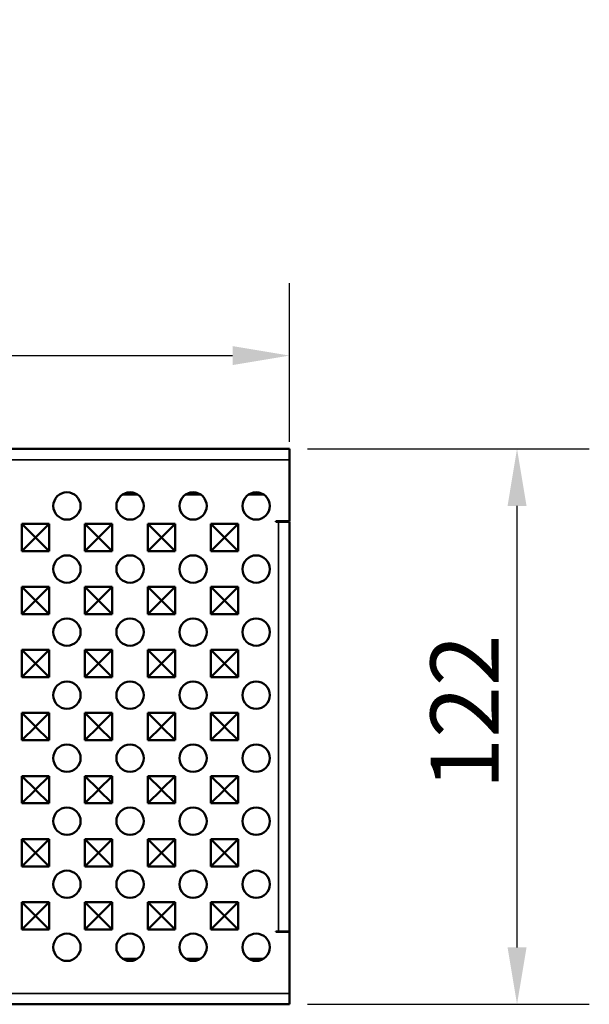
# Model space of a CAD drawing. Units: millimetres. Extents: x 0 to 21550, y 0 to 2970.
# Drawn here: x 3475 to 3600, y 1226 to 1442 of the extents above; entities that cross this region are included whole.
import ezdxf

# ---------------------------------------------------------------- set-up
doc = ezdxf.new("R2010")
doc.units = ezdxf.units.MM
doc.header["$LTSCALE"] = 5
for name, color, linetype, lineweight in [('Bemaßung (ISO)', 7, 'Continuous', 25), ('Sichtbar (ISO)', 7, 'Continuous', 50), ('Sichtbar schmal (ISO)', 7, 'Continuous', 35)]:
    doc.layers.add(name, color=color, linetype=linetype, lineweight=lineweight)
doc.styles.add('BemaßungstextDataSheet', font='GIL_____.TTF')
doc.dimstyles.new('Standard (DIN)-10', dxfattribs={"dimscale": 5, "dimtxt": 3, "dimasz": 2.5, "dimexe": 3.175, "dimexo": 0.8, "dimgap": 0.8, "dimtad": 1, "dimdec": 0, "dimrnd": 1e-08, "dimtxsty": 'BemaßungstextDataSheet', "dimcen": 0.09, "dimdle": 10, "dimclrd": 256, "dimclre": 256, "dimclrt": 256, "dimadec": 0, "dimazin": 2, "dimtfac": 1.166667, "dimtdec": 1, "dimtmove": 0, "dimatfit": 3, "dimfxl": 1, "dimtolj": 1, "dimtzin": 0, "dimlwd": -1, "dimlwe": -1, "dimarcsym": 0})

# ---------------------------------------------------------------- blocks, each defined once
blk = doc.blocks.new('*D81')
at = {"layer": 'Bemaßung (ISO)', "transparency": 16777216}
for p, q in [((2536.44, 1335.65), (2536.44, 1384.04)), ((3534.44, 1349.25), (3534.44, 1384.04)), ((2548.94, 1368.16), (3521.94, 1368.16))]:
    blk.add_line(p, q, dxfattribs=at)
for points in [[(2548.94, 1370.25), (2548.94, 1366.08), (2536.44, 1368.16)], [(3521.94, 1370.25), (3521.94, 1366.08), (3534.44, 1368.16)]]:
    blk.add_solid(points, dxfattribs=at)
at = {"layer": 'Defpoints', "color": 0, "transparency": 16777216}
for p in [(3534.44, 1368.16), (3534.44, 1345.25), (2536.44, 1331.65)]:
    blk.add_point(p, dxfattribs=at)
at = {"layer": 'Bemaßung (ISO)', "transparency": 16777216, "insert": (2984.74, 1372.16), "char_height": 15, "attachment_point": 7, "style": 'BemaßungstextDataSheet'}
blk.add_mtext('\\A1; 1000 (500)', dxfattribs=at)
blk = doc.blocks.new('*D82')
at = {"layer": 'Bemaßung (ISO)', "transparency": 16777216}
for p, q in [((3538.44, 1347.65), (3600.32, 1347.65)), ((3584.44, 1238.15), (3584.44, 1335.15)), ((3538.44, 1225.65), (3600.32, 1225.65))]:
    blk.add_line(p, q, dxfattribs=at)
for points in [[(3582.36, 1335.15), (3586.53, 1335.15), (3584.44, 1347.65)], [(3582.36, 1238.15), (3586.53, 1238.15), (3584.44, 1225.65)]]:
    blk.add_solid(points, dxfattribs=at)
at = {"layer": 'Defpoints', "color": 0, "transparency": 16777216}
for p in [(3534.44, 1347.65), (3584.44, 1347.65), (3534.44, 1225.65)]:
    blk.add_point(p, dxfattribs=at)
at = {"layer": 'Bemaßung (ISO)', "transparency": 16777216, "insert": (3580.44, 1272.83), "char_height": 15, "attachment_point": 7, "rotation": 90, "style": 'BemaßungstextDataSheet'}
blk.add_mtext('\\A1;122', dxfattribs=at)

msp = doc.modelspace()

# ---------------------------------------------------------------- linework, layer by layer
at = {"layer": 'Sichtbar (ISO)'}
for p, q in [((2536.44, 1347.65), (3534.44, 1347.65)), ((3534.44, 1347.65), (3534.44, 1345.25)), ((3534.44, 1345.25), (3534.44, 1331.75)), ((3497.8, 1337.65), (3501.04, 1337.65)), ((3511.65, 1337.65), (3514.89, 1337.65)), ((3525.5, 1337.65), (3528.74, 1337.65)), ((3475.64, 1325.2), (3475.64, 1331.2)), ((3475.64, 1331.2), (3481.64, 1331.2)), ((3475.64, 1331.2), (3478.63, 1328.21)), ((3481.64, 1331.2), (3478.66, 1328.21)), ((3481.64, 1331.2), (3481.64, 1325.2)), ((3489.49, 1325.2), (3489.49, 1331.2)), ((3489.49, 1331.2), (3495.49, 1331.2)), ((3489.49, 1331.2), (3492.48, 1328.21)), ((3495.49, 1331.2), (3492.51, 1328.21)), ((3495.49, 1331.2), (3495.49, 1325.2)), ((3503.34, 1325.2), (3503.34, 1331.2)), ((3503.34, 1331.2), (3509.34, 1331.2)), ((3503.34, 1331.2), (3506.33, 1328.21)), ((3509.34, 1331.2), (3506.36, 1328.21)), ((3509.34, 1331.2), (3509.34, 1325.2)), ((3517.19, 1325.2), (3517.19, 1331.2)), ((3517.19, 1331.2), (3523.19, 1331.2)), ((3517.19, 1331.2), (3520.18, 1328.21)), ((3523.19, 1331.2), (3520.21, 1328.21)), ((3523.19, 1331.2), (3523.19, 1325.2)), ((3531.44, 1331.75), (3531.44, 1331.65)), ((3534.44, 1331.75), (3531.44, 1331.75)), ((3531.44, 1331.65), (3532.04, 1331.65)), ((3532.04, 1331.65), (3534.44, 1331.65)), ((3534.44, 1241.65), (3534.44, 1331.65)), ((3475.64, 1325.2), (3478.63, 1328.19)), ((3478.63, 1328.19), (3478.63, 1328.21)), ((3478.63, 1328.21), (3478.66, 1328.21)), ((3478.66, 1328.19), (3478.63, 1328.19)), ((3478.66, 1328.21), (3478.66, 1328.19)), ((3481.64, 1325.2), (3478.66, 1328.19)), ((3489.49, 1325.2), (3492.48, 1328.19)), ((3492.48, 1328.19), (3492.48, 1328.21)), ((3492.48, 1328.21), (3492.51, 1328.21)), ((3492.51, 1328.19), (3492.48, 1328.19)), ((3492.51, 1328.21), (3492.51, 1328.19)), ((3495.49, 1325.2), (3492.51, 1328.19)), ((3503.34, 1325.2), (3506.33, 1328.19)), ((3506.33, 1328.19), (3506.33, 1328.21)), ((3506.33, 1328.21), (3506.36, 1328.21)), ((3506.36, 1328.19), (3506.33, 1328.19)), ((3506.36, 1328.21), (3506.36, 1328.19)), ((3509.34, 1325.2), (3506.36, 1328.19)), ((3517.19, 1325.2), (3520.18, 1328.19)), ((3520.18, 1328.19), (3520.18, 1328.21)), ((3520.18, 1328.21), (3520.21, 1328.21)), ((3520.21, 1328.19), (3520.18, 1328.19)), ((3520.21, 1328.21), (3520.21, 1328.19)), ((3523.19, 1325.2), (3520.21, 1328.19)), ((3481.64, 1325.2), (3475.64, 1325.2)), ((3495.49, 1325.2), (3489.49, 1325.2)), ((3509.34, 1325.2), (3503.34, 1325.2)), ((3523.19, 1325.2), (3517.19, 1325.2)), ((3475.64, 1311.35), (3475.64, 1317.35)), ((3475.64, 1317.35), (3481.64, 1317.35)), ((3475.64, 1317.35), (3478.63, 1314.36)), ((3481.64, 1317.35), (3478.66, 1314.36)), ((3481.64, 1317.35), (3481.64, 1311.35)), ((3489.49, 1311.35), (3489.49, 1317.35)), ((3489.49, 1317.35), (3495.49, 1317.35)), ((3489.49, 1317.35), (3492.48, 1314.36)), ((3495.49, 1317.35), (3492.51, 1314.36)), ((3495.49, 1317.35), (3495.49, 1311.35)), ((3503.34, 1311.35), (3503.34, 1317.35)), ((3503.34, 1317.35), (3509.34, 1317.35)), ((3503.34, 1317.35), (3506.33, 1314.36)), ((3509.34, 1317.35), (3506.36, 1314.36)), ((3509.34, 1317.35), (3509.34, 1311.35)), ((3517.19, 1311.35), (3517.19, 1317.35)), ((3517.19, 1317.35), (3523.19, 1317.35)), ((3517.19, 1317.35), (3520.18, 1314.36)), ((3523.19, 1317.35), (3520.21, 1314.36)), ((3523.19, 1317.35), (3523.19, 1311.35)), ((3475.64, 1311.35), (3478.63, 1314.34)), ((3478.63, 1314.34), (3478.63, 1314.36)), ((3478.63, 1314.36), (3478.66, 1314.36)), ((3478.66, 1314.34), (3478.63, 1314.34)), ((3478.66, 1314.36), (3478.66, 1314.34)), ((3481.64, 1311.35), (3478.66, 1314.34)), ((3489.49, 1311.35), (3492.48, 1314.34)), ((3492.48, 1314.34), (3492.48, 1314.36)), ((3492.48, 1314.36), (3492.51, 1314.36)), ((3492.51, 1314.34), (3492.48, 1314.34)), ((3492.51, 1314.36), (3492.51, 1314.34)), ((3495.49, 1311.35), (3492.51, 1314.34)), ((3503.34, 1311.35), (3506.33, 1314.34)), ((3506.33, 1314.34), (3506.33, 1314.36)), ((3506.33, 1314.36), (3506.36, 1314.36)), ((3506.36, 1314.34), (3506.33, 1314.34)), ((3506.36, 1314.36), (3506.36, 1314.34)), ((3509.34, 1311.35), (3506.36, 1314.34)), ((3517.19, 1311.35), (3520.18, 1314.34)), ((3520.18, 1314.34), (3520.18, 1314.36)), ((3520.18, 1314.36), (3520.21, 1314.36)), ((3520.21, 1314.34), (3520.18, 1314.34)), ((3520.21, 1314.36), (3520.21, 1314.34)), ((3523.19, 1311.35), (3520.21, 1314.34)), ((3481.64, 1311.35), (3475.64, 1311.35)), ((3495.49, 1311.35), (3489.49, 1311.35)), ((3509.34, 1311.35), (3503.34, 1311.35)), ((3523.19, 1311.35), (3517.19, 1311.35)), ((3475.64, 1297.5), (3475.64, 1303.5)), ((3475.64, 1303.5), (3481.64, 1303.5)), ((3475.64, 1303.5), (3478.63, 1300.51)), ((3481.64, 1303.5), (3478.66, 1300.51)), ((3481.64, 1303.5), (3481.64, 1297.5)), ((3489.49, 1297.5), (3489.49, 1303.5)), ((3489.49, 1303.5), (3495.49, 1303.5)), ((3489.49, 1303.5), (3492.48, 1300.51)), ((3495.49, 1303.5), (3492.51, 1300.51)), ((3495.49, 1303.5), (3495.49, 1297.5)), ((3503.34, 1297.5), (3503.34, 1303.5)), ((3503.34, 1303.5), (3509.34, 1303.5)), ((3503.34, 1303.5), (3506.33, 1300.51)), ((3509.34, 1303.5), (3506.36, 1300.51)), ((3509.34, 1303.5), (3509.34, 1297.5)), ((3517.19, 1297.5), (3517.19, 1303.5)), ((3517.19, 1303.5), (3523.19, 1303.5)), ((3517.19, 1303.5), (3520.18, 1300.51)), ((3523.19, 1303.5), (3520.21, 1300.51)), ((3523.19, 1303.5), (3523.19, 1297.5)), ((3475.64, 1297.5), (3478.63, 1300.49)), ((3478.63, 1300.49), (3478.63, 1300.51)), ((3478.63, 1300.51), (3478.66, 1300.51)), ((3478.66, 1300.49), (3478.63, 1300.49)), ((3478.66, 1300.51), (3478.66, 1300.49)), ((3481.64, 1297.5), (3478.66, 1300.49)), ((3489.49, 1297.5), (3492.48, 1300.49)), ((3492.48, 1300.49), (3492.48, 1300.51)), ((3492.48, 1300.51), (3492.51, 1300.51)), ((3492.51, 1300.49), (3492.48, 1300.49)), ((3492.51, 1300.51), (3492.51, 1300.49)), ((3495.49, 1297.5), (3492.51, 1300.49)), ((3503.34, 1297.5), (3506.33, 1300.49)), ((3506.33, 1300.49), (3506.33, 1300.51)), ((3506.33, 1300.51), (3506.36, 1300.51)), ((3506.36, 1300.49), (3506.33, 1300.49)), ((3506.36, 1300.51), (3506.36, 1300.49)), ((3509.34, 1297.5), (3506.36, 1300.49)), ((3517.19, 1297.5), (3520.18, 1300.49)), ((3520.18, 1300.49), (3520.18, 1300.51)), ((3520.18, 1300.51), (3520.21, 1300.51)), ((3520.21, 1300.49), (3520.18, 1300.49)), ((3520.21, 1300.51), (3520.21, 1300.49)), ((3523.19, 1297.5), (3520.21, 1300.49)), ((3481.64, 1297.5), (3475.64, 1297.5)), ((3495.49, 1297.5), (3489.49, 1297.5)), ((3509.34, 1297.5), (3503.34, 1297.5)), ((3523.19, 1297.5), (3517.19, 1297.5)), ((3475.64, 1283.65), (3475.64, 1289.65)), ((3475.64, 1289.65), (3481.64, 1289.65)), ((3475.64, 1289.65), (3478.63, 1286.66)), ((3481.64, 1289.65), (3478.66, 1286.66)), ((3481.64, 1289.65), (3481.64, 1283.65)), ((3489.49, 1283.65), (3489.49, 1289.65)), ((3489.49, 1289.65), (3495.49, 1289.65)), ((3489.49, 1289.65), (3492.48, 1286.66)), ((3495.49, 1289.65), (3492.51, 1286.66)), ((3495.49, 1289.65), (3495.49, 1283.65)), ((3503.34, 1283.65), (3503.34, 1289.65)), ((3503.34, 1289.65), (3509.34, 1289.65)), ((3503.34, 1289.65), (3506.33, 1286.66)), ((3509.34, 1289.65), (3506.36, 1286.66)), ((3509.34, 1289.65), (3509.34, 1283.65)), ((3517.19, 1283.65), (3517.19, 1289.65)), ((3517.19, 1289.65), (3523.19, 1289.65)), ((3517.19, 1289.65), (3520.18, 1286.66)), ((3523.19, 1289.65), (3520.21, 1286.66)), ((3523.19, 1289.65), (3523.19, 1283.65)), ((3475.64, 1283.65), (3478.63, 1286.64)), ((3478.63, 1286.64), (3478.63, 1286.66)), ((3478.63, 1286.66), (3478.66, 1286.66)), ((3478.66, 1286.64), (3478.63, 1286.64)), ((3478.66, 1286.66), (3478.66, 1286.64)), ((3481.64, 1283.65), (3478.66, 1286.64)), ((3489.49, 1283.65), (3492.48, 1286.64)), ((3492.48, 1286.64), (3492.48, 1286.66)), ((3492.48, 1286.66), (3492.51, 1286.66)), ((3492.51, 1286.64), (3492.48, 1286.64)), ((3492.51, 1286.66), (3492.51, 1286.64)), ((3495.49, 1283.65), (3492.51, 1286.64)), ((3503.34, 1283.65), (3506.33, 1286.64)), ((3506.33, 1286.64), (3506.33, 1286.66)), ((3506.33, 1286.66), (3506.36, 1286.66)), ((3506.36, 1286.64), (3506.33, 1286.64)), ((3506.36, 1286.66), (3506.36, 1286.64)), ((3509.34, 1283.65), (3506.36, 1286.64)), ((3517.19, 1283.65), (3520.18, 1286.64)), ((3520.18, 1286.64), (3520.18, 1286.66)), ((3520.18, 1286.66), (3520.21, 1286.66)), ((3520.21, 1286.64), (3520.18, 1286.64)), ((3520.21, 1286.66), (3520.21, 1286.64)), ((3523.19, 1283.65), (3520.21, 1286.64)), ((3481.64, 1283.65), (3475.64, 1283.65)), ((3495.49, 1283.65), (3489.49, 1283.65)), ((3509.34, 1283.65), (3503.34, 1283.65)), ((3523.19, 1283.65), (3517.19, 1283.65)), ((3475.64, 1269.8), (3475.64, 1275.8)), ((3475.64, 1275.8), (3481.64, 1275.8)), ((3475.64, 1275.8), (3478.63, 1272.81)), ((3481.64, 1275.8), (3478.66, 1272.81)), ((3481.64, 1275.8), (3481.64, 1269.8)), ((3489.49, 1269.8), (3489.49, 1275.8)), ((3489.49, 1275.8), (3495.49, 1275.8)), ((3489.49, 1275.8), (3492.48, 1272.81)), ((3495.49, 1275.8), (3492.51, 1272.81)), ((3495.49, 1275.8), (3495.49, 1269.8)), ((3503.34, 1269.8), (3503.34, 1275.8)), ((3503.34, 1275.8), (3509.34, 1275.8)), ((3503.34, 1275.8), (3506.33, 1272.81)), ((3509.34, 1275.8), (3506.36, 1272.81)), ((3509.34, 1275.8), (3509.34, 1269.8)), ((3517.19, 1269.8), (3517.19, 1275.8)), ((3517.19, 1275.8), (3523.19, 1275.8)), ((3517.19, 1275.8), (3520.18, 1272.81)), ((3523.19, 1275.8), (3520.21, 1272.81)), ((3523.19, 1275.8), (3523.19, 1269.8)), ((3475.64, 1269.8), (3478.63, 1272.79)), ((3478.63, 1272.79), (3478.63, 1272.81)), ((3478.63, 1272.81), (3478.66, 1272.81)), ((3478.66, 1272.79), (3478.63, 1272.79)), ((3478.66, 1272.81), (3478.66, 1272.79)), ((3481.64, 1269.8), (3478.66, 1272.79)), ((3489.49, 1269.8), (3492.48, 1272.79)), ((3492.48, 1272.79), (3492.48, 1272.81)), ((3492.48, 1272.81), (3492.51, 1272.81)), ((3492.51, 1272.79), (3492.48, 1272.79)), ((3492.51, 1272.81), (3492.51, 1272.79)), ((3495.49, 1269.8), (3492.51, 1272.79)), ((3503.34, 1269.8), (3506.33, 1272.79)), ((3506.33, 1272.79), (3506.33, 1272.81)), ((3506.33, 1272.81), (3506.36, 1272.81)), ((3506.36, 1272.79), (3506.33, 1272.79)), ((3506.36, 1272.81), (3506.36, 1272.79)), ((3509.34, 1269.8), (3506.36, 1272.79)), ((3517.19, 1269.8), (3520.18, 1272.79)), ((3520.18, 1272.79), (3520.18, 1272.81)), ((3520.18, 1272.81), (3520.21, 1272.81)), ((3520.21, 1272.79), (3520.18, 1272.79)), ((3520.21, 1272.81), (3520.21, 1272.79)), ((3523.19, 1269.8), (3520.21, 1272.79)), ((3481.64, 1269.8), (3475.64, 1269.8)), ((3495.49, 1269.8), (3489.49, 1269.8)), ((3509.34, 1269.8), (3503.34, 1269.8)), ((3523.19, 1269.8), (3517.19, 1269.8)), ((3475.64, 1255.95), (3475.64, 1261.95)), ((3475.64, 1261.95), (3481.64, 1261.95)), ((3475.64, 1261.95), (3478.63, 1258.96)), ((3481.64, 1261.95), (3478.66, 1258.96)), ((3481.64, 1261.95), (3481.64, 1255.95)), ((3489.49, 1255.95), (3489.49, 1261.95)), ((3489.49, 1261.95), (3495.49, 1261.95)), ((3489.49, 1261.95), (3492.48, 1258.96)), ((3495.49, 1261.95), (3492.51, 1258.96)), ((3495.49, 1261.95), (3495.49, 1255.95)), ((3503.34, 1255.95), (3503.34, 1261.95)), ((3503.34, 1261.95), (3509.34, 1261.95)), ((3503.34, 1261.95), (3506.33, 1258.96)), ((3509.34, 1261.95), (3506.36, 1258.96)), ((3509.34, 1261.95), (3509.34, 1255.95)), ((3517.19, 1255.95), (3517.19, 1261.95)), ((3517.19, 1261.95), (3523.19, 1261.95)), ((3517.19, 1261.95), (3520.18, 1258.96)), ((3523.19, 1261.95), (3520.21, 1258.96)), ((3523.19, 1261.95), (3523.19, 1255.95)), ((3475.64, 1255.95), (3478.63, 1258.94)), ((3478.63, 1258.94), (3478.63, 1258.96)), ((3478.63, 1258.96), (3478.66, 1258.96)), ((3478.66, 1258.94), (3478.63, 1258.94)), ((3478.66, 1258.96), (3478.66, 1258.94)), ((3481.64, 1255.95), (3478.66, 1258.94)), ((3489.49, 1255.95), (3492.48, 1258.94)), ((3492.48, 1258.94), (3492.48, 1258.96)), ((3492.48, 1258.96), (3492.51, 1258.96)), ((3492.51, 1258.94), (3492.48, 1258.94)), ((3492.51, 1258.96), (3492.51, 1258.94)), ((3495.49, 1255.95), (3492.51, 1258.94)), ((3503.34, 1255.95), (3506.33, 1258.94)), ((3506.33, 1258.94), (3506.33, 1258.96)), ((3506.33, 1258.96), (3506.36, 1258.96)), ((3506.36, 1258.94), (3506.33, 1258.94)), ((3506.36, 1258.96), (3506.36, 1258.94)), ((3509.34, 1255.95), (3506.36, 1258.94)), ((3517.19, 1255.95), (3520.18, 1258.94)), ((3520.18, 1258.94), (3520.18, 1258.96)), ((3520.18, 1258.96), (3520.21, 1258.96)), ((3520.21, 1258.94), (3520.18, 1258.94)), ((3520.21, 1258.96), (3520.21, 1258.94)), ((3523.19, 1255.95), (3520.21, 1258.94)), ((3481.64, 1255.95), (3475.64, 1255.95)), ((3495.49, 1255.95), (3489.49, 1255.95)), ((3509.34, 1255.95), (3503.34, 1255.95)), ((3523.19, 1255.95), (3517.19, 1255.95)), ((3475.64, 1242.1), (3475.64, 1248.1)), ((3475.64, 1248.1), (3481.64, 1248.1)), ((3475.64, 1248.1), (3478.63, 1245.11)), ((3481.64, 1248.1), (3478.66, 1245.11)), ((3481.64, 1248.1), (3481.64, 1242.1)), ((3489.49, 1242.1), (3489.49, 1248.1)), ((3489.49, 1248.1), (3495.49, 1248.1)), ((3489.49, 1248.1), (3492.48, 1245.11)), ((3495.49, 1248.1), (3492.51, 1245.11)), ((3495.49, 1248.1), (3495.49, 1242.1)), ((3503.34, 1242.1), (3503.34, 1248.1)), ((3503.34, 1248.1), (3509.34, 1248.1)), ((3503.34, 1248.1), (3506.33, 1245.11)), ((3509.34, 1248.1), (3506.36, 1245.11)), ((3509.34, 1248.1), (3509.34, 1242.1)), ((3517.19, 1242.1), (3517.19, 1248.1)), ((3517.19, 1248.1), (3523.19, 1248.1)), ((3517.19, 1248.1), (3520.18, 1245.11)), ((3523.19, 1248.1), (3520.21, 1245.11)), ((3523.19, 1248.1), (3523.19, 1242.1)), ((3475.64, 1242.1), (3478.63, 1245.09)), ((3478.63, 1245.09), (3478.63, 1245.11)), ((3478.63, 1245.11), (3478.66, 1245.11)), ((3478.66, 1245.09), (3478.63, 1245.09)), ((3478.66, 1245.11), (3478.66, 1245.09)), ((3481.64, 1242.1), (3478.66, 1245.09)), ((3489.49, 1242.1), (3492.48, 1245.09)), ((3492.48, 1245.09), (3492.48, 1245.11)), ((3492.48, 1245.11), (3492.51, 1245.11)), ((3492.51, 1245.09), (3492.48, 1245.09)), ((3492.51, 1245.11), (3492.51, 1245.09)), ((3495.49, 1242.1), (3492.51, 1245.09)), ((3503.34, 1242.1), (3506.33, 1245.09)), ((3506.33, 1245.09), (3506.33, 1245.11)), ((3506.33, 1245.11), (3506.36, 1245.11)), ((3506.36, 1245.09), (3506.33, 1245.09)), ((3506.36, 1245.11), (3506.36, 1245.09)), ((3509.34, 1242.1), (3506.36, 1245.09)), ((3517.19, 1242.1), (3520.18, 1245.09)), ((3520.18, 1245.09), (3520.18, 1245.11)), ((3520.18, 1245.11), (3520.21, 1245.11)), ((3520.21, 1245.09), (3520.18, 1245.09)), ((3520.21, 1245.11), (3520.21, 1245.09)), ((3523.19, 1242.1), (3520.21, 1245.09)), ((3481.64, 1242.1), (3475.64, 1242.1)), ((3495.49, 1242.1), (3489.49, 1242.1)), ((3509.34, 1242.1), (3503.34, 1242.1)), ((3523.19, 1242.1), (3517.19, 1242.1)), ((3531.44, 1241.55), (3531.44, 1241.65)), ((3531.44, 1241.65), (3532.04, 1241.65)), ((3532.04, 1241.65), (3534.44, 1241.65)), ((3534.44, 1241.55), (3531.44, 1241.55)), ((3534.44, 1228.05), (3534.44, 1241.55)), ((3497.8, 1235.65), (3501.04, 1235.65)), ((3511.65, 1235.65), (3514.89, 1235.65)), ((3525.5, 1235.65), (3528.74, 1235.65)), ((3534.44, 1225.65), (3534.44, 1228.05)), ((2536.44, 1225.65), (3534.44, 1225.65))]:
    msp.add_line(p, q, dxfattribs=at)
for centre in [(3485.57, 1335.12), (3499.42, 1335.12), (3513.27, 1335.12), (3527.12, 1335.12), (3485.57, 1321.27), (3499.42, 1321.27), (3513.27, 1321.27), (3527.12, 1321.27), (3485.57, 1307.42), (3499.42, 1307.42), (3513.27, 1307.42), (3527.12, 1307.42), (3485.57, 1293.57), (3499.42, 1293.57), (3513.27, 1293.57), (3527.12, 1293.57), (3485.57, 1279.72), (3499.42, 1279.72), (3513.27, 1279.72), (3527.12, 1279.72), (3485.57, 1265.87), (3499.42, 1265.87), (3513.27, 1265.87), (3527.12, 1265.87), (3485.57, 1252.02), (3499.42, 1252.02), (3513.27, 1252.02), (3527.12, 1252.02), (3485.57, 1238.17), (3499.42, 1238.17), (3513.27, 1238.17), (3527.12, 1238.17)]:
    msp.add_circle(centre, 3, dxfattribs=at)
at = {"layer": 'Sichtbar schmal (ISO)'}
for p, q in [((3534.44, 1345.25), (2536.44, 1345.25)), ((3532.04, 1331.65), (3532.04, 1241.65)), ((2536.44, 1228.05), (3534.44, 1228.05))]:
    msp.add_line(p, q, dxfattribs=at)

# ---------------------------------------------------------------- dimensions: what is measured, and where the dimension line sits
at = {"layer": 'Bemaßung (ISO)'}
dim = msp.add_linear_dim(base=(3534.44, 1368.16), p1=(2536.44, 1331.65), p2=(3534.44, 1345.25), angle=180, text=' 1000 (500)', dimstyle='Standard (DIN)-10', override={"dimgap": 0.8, "dimdec": 0, "dimtol": 0, "dimlim": 0, "dimtp": 0, "dimtm": 0, "dimtdec": 1, "dimtofl": 0, "dimatfit": 1}, dxfattribs=at)
dim.commit()
dim.dimension.update_dxf_attribs({"geometry": '*D81', "text_midpoint": (3035.44, 1368.16), "dimtype": 160})
dim = msp.add_linear_dim(base=(3584.44, 1347.65), p1=(3534.44, 1225.65), p2=(3534.44, 1347.65), angle=270, dimstyle='Standard (DIN)-10', override={"dimgap": 0.8, "dimdec": 0, "dimtol": 0, "dimlim": 0, "dimtp": 0, "dimtm": 0, "dimtdec": 1, "dimtofl": 0, "dimatfit": 1}, dxfattribs=at)
dim.commit()
dim.dimension.update_dxf_attribs({"geometry": '*D82', "text_midpoint": (3584.44, 1286.65), "dimtype": 160})

doc.saveas('drawing.dxf')
